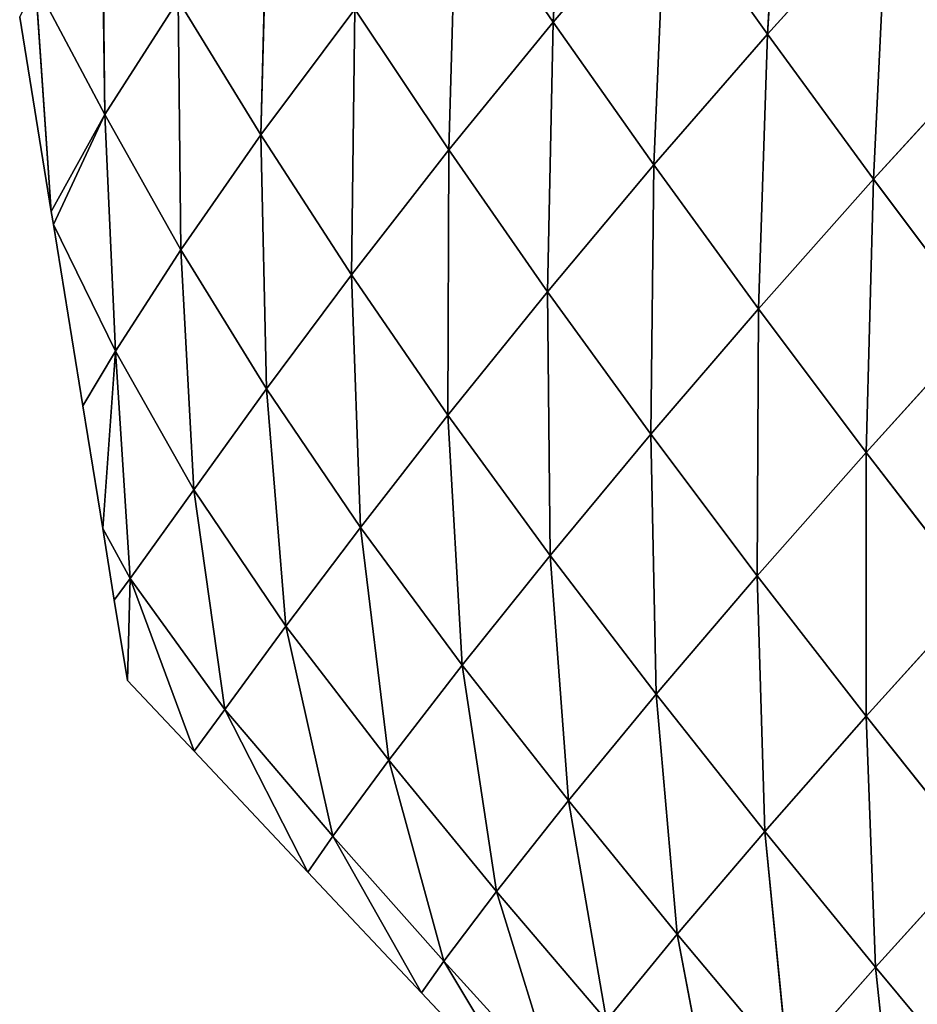
# Model space of a CAD drawing. Extents: x 0 to 5032, y 0 to 2269.
# Drawn here: x 1966 to 2027, y 1174 to 1240 of the extents above; entities that cross this region are included whole.
import ezdxf

# ---------------------------------------------------------------- set-up
doc = ezdxf.new("R2010")
doc.units = 0
doc.header["$LTSCALE"] = 25.4
doc.layers.get('0').update_dxf_attribs({"color": 13, "linetype": 'CONTINUOUS'})

msp = doc.modelspace()

# ---------------------------------------------------------------- linework, layer by layer
at = {"color": 107}
for p, q in [((2002.842, 1258.804, 66.244), (2001.886, 1240.285, 65.499)), ((2002.842, 1258.804, 66.244), (2001.886, 1240.285, 65.499)), ((2017.512, 1258.198, 84.209), (2016.444, 1239.464, 83.993)), ((2017.512, 1258.198, 84.209), (2016.444, 1239.464, 83.993)), ((1971.247, 1250.609, 19.425), (1971.469, 1234.015, 15.34)), ((1971.247, 1250.609, 19.425), (1971.469, 1234.015, 15.34)), ((1982.505, 1250.388, 38.555), (1982.059, 1232.63, 34.798)), ((1982.505, 1250.388, 38.555), (1982.059, 1232.63, 34.798)), ((1995.332, 1249.87, 57.11), (1994.81, 1231.617, 54.228)), ((1995.332, 1249.87, 57.11), (1994.81, 1231.617, 54.228)), ((1995.332, 1249.87, 57.11), (2001.886, 1240.285, 65.499)), ((1995.332, 1249.87, 57.11), (2001.886, 1240.285, 65.499)), ((2009.506, 1249.206, 75.553), (2001.886, 1240.285, 65.499)), ((2009.506, 1249.206, 75.553), (2001.886, 1240.285, 65.499)), ((2009.506, 1249.206, 75.553), (2008.723, 1230.59, 73.035)), ((2009.506, 1249.206, 75.553), (2008.723, 1230.59, 73.035)), ((2009.506, 1249.206, 75.553), (2016.444, 1239.464, 83.993)), ((2009.506, 1249.206, 75.553), (2016.444, 1239.464, 83.993)), ((2024.533, 1248.442, 93.591), (2016.444, 1239.464, 83.993)), ((2024.533, 1248.442, 93.591), (2016.444, 1239.464, 83.993)), ((2024.533, 1248.442, 93.591), (2023.638, 1229.621, 91.5)), ((2024.533, 1248.442, 93.591), (2023.638, 1229.621, 91.5)), ((1966.757, 1242.877, 7.818), (1967.824, 1227.43, 3.87)), ((1966.757, 1242.877, 7.818), (1971.469, 1234.015, 15.34)), ((1966.757, 1242.877, 7.818), (1967.824, 1227.43, 3.87)), ((1966.757, 1242.877, 7.818), (1971.469, 1234.015, 15.34)), ((1976.439, 1241.807, 27.235), (1971.469, 1234.015, 15.34)), ((1976.439, 1241.807, 27.235), (1971.469, 1234.015, 15.34)), ((1976.439, 1241.807, 27.235), (1982.059, 1232.63, 34.798)), ((1976.439, 1241.807, 27.235), (1976.63, 1224.834, 22.608)), ((1976.439, 1241.807, 27.235), (1976.63, 1224.834, 22.608)), ((1976.439, 1241.807, 27.235), (1982.059, 1232.63, 34.798)), ((1988.431, 1241.177, 46.652), (1982.059, 1232.63, 34.798)), ((1988.431, 1241.177, 46.652), (1982.059, 1232.63, 34.798)), ((1988.431, 1241.177, 46.652), (1988.2, 1223.133, 41.731)), ((1988.431, 1241.177, 46.652), (1988.2, 1223.133, 41.731)), ((1988.431, 1241.177, 46.652), (1994.81, 1231.617, 54.228)), ((1988.431, 1241.177, 46.652), (1994.81, 1231.617, 54.228)), ((1965.684, 1240.621, 3.87), (1967.824, 1227.43, 3.87)), ((2001.886, 1240.285, 65.499), (1994.81, 1231.617, 54.228)), ((2001.886, 1240.285, 65.499), (1994.81, 1231.617, 54.228)), ((2001.886, 1240.285, 65.499), (2001.508, 1221.986, 60.898)), ((2001.886, 1240.285, 65.499), (2001.508, 1221.986, 60.898)), ((2001.886, 1240.285, 65.499), (2008.723, 1230.59, 73.035)), ((2001.886, 1240.285, 65.499), (2008.723, 1230.59, 73.035)), ((2016.444, 1239.464, 83.993), (2008.723, 1230.59, 73.035)), ((2016.444, 1239.464, 83.993), (2008.723, 1230.59, 73.035)), ((2016.444, 1239.464, 83.993), (2015.831, 1220.819, 79.657)), ((2016.444, 1239.464, 83.993), (2015.831, 1220.819, 79.657)), ((2016.444, 1239.464, 83.993), (2023.638, 1229.621, 91.5)), ((2016.444, 1239.464, 83.993), (2023.638, 1229.621, 91.5)), ((2031.808, 1238.562, 101.982), (2023.638, 1229.621, 91.5)), ((2031.808, 1238.562, 101.982), (2023.638, 1229.621, 91.5)), ((1971.469, 1234.015, 15.34), (1967.824, 1227.43, 3.87)), ((1971.469, 1234.015, 15.34), (1967.824, 1227.43, 3.87)), ((1971.469, 1234.015, 15.34), (1967.967, 1226.55, 3.87)), ((1971.469, 1234.015, 15.34), (1967.967, 1226.55, 3.87)), ((1971.469, 1234.015, 15.34), (1976.63, 1224.834, 22.608)), ((1972.178, 1217.948, 10.762), (1971.469, 1234.015, 15.34)), ((1972.178, 1217.948, 10.762), (1971.469, 1234.015, 15.34)), ((1971.469, 1234.015, 15.34), (1976.63, 1224.834, 22.608)), ((1982.059, 1232.63, 34.798), (1976.63, 1224.834, 22.608)), ((1982.059, 1232.63, 34.798), (1976.63, 1224.834, 22.608)), ((1982.059, 1232.63, 34.798), (1988.2, 1223.133, 41.731)), ((1982.059, 1232.63, 34.798), (1982.43, 1215.382, 29.081)), ((1982.059, 1232.63, 34.798), (1982.43, 1215.382, 29.081)), ((1982.059, 1232.63, 34.798), (1988.2, 1223.133, 41.731)), ((1994.81, 1231.617, 54.228), (1988.2, 1223.133, 41.731)), ((1994.81, 1231.617, 54.228), (1988.2, 1223.133, 41.731)), ((1994.81, 1231.617, 54.228), (1994.748, 1213.615, 47.591)), ((1994.81, 1231.617, 54.228), (1994.748, 1213.615, 47.591)), ((1994.81, 1231.617, 54.228), (2001.508, 1221.986, 60.898)), ((1994.81, 1231.617, 54.228), (2001.508, 1221.986, 60.898)), ((2008.723, 1230.59, 73.035), (2001.508, 1221.986, 60.898)), ((2008.723, 1230.59, 73.035), (2001.508, 1221.986, 60.898)), ((2008.723, 1230.59, 73.035), (2008.52, 1212.309, 66.618)), ((2008.723, 1230.59, 73.035), (2008.52, 1212.309, 66.618)), ((2008.723, 1230.59, 73.035), (2015.831, 1220.819, 79.657)), ((2008.723, 1230.59, 73.035), (2015.831, 1220.819, 79.657)), ((2023.638, 1229.621, 91.5), (2015.831, 1220.819, 79.657)), ((2023.638, 1229.621, 91.5), (2015.831, 1220.819, 79.657)), ((2023.638, 1229.621, 91.5), (2023.13, 1211.079, 85.324)), ((2023.638, 1229.621, 91.5), (2023.13, 1211.079, 85.324)), ((2023.638, 1229.621, 91.5), (2031.013, 1219.781, 98.017)), ((2023.638, 1229.621, 91.5), (2031.013, 1219.781, 98.017)), ((1967.824, 1227.43, 3.87), (1967.967, 1226.55, 3.87)), ((1967.967, 1226.55, 3.87), (1972.178, 1217.948, 10.762)), ((1967.967, 1226.55, 3.87), (1972.178, 1217.948, 10.762)), ((1967.967, 1226.55, 3.87), (1969.964, 1214.239, 3.87)), ((1976.63, 1224.834, 22.608), (1972.178, 1217.948, 10.762)), ((1976.63, 1224.834, 22.608), (1972.178, 1217.948, 10.762)), ((1976.63, 1224.834, 22.608), (1982.43, 1215.382, 29.081)), ((1976.63, 1224.834, 22.608), (1977.501, 1208.525, 17.059)), ((1976.63, 1224.834, 22.608), (1977.501, 1208.525, 17.059)), ((1976.63, 1224.834, 22.608), (1982.43, 1215.382, 29.081)), ((1988.2, 1223.133, 41.731), (1982.43, 1215.382, 29.081)), ((1988.2, 1223.133, 41.731), (1982.43, 1215.382, 29.081)), ((1988.2, 1223.133, 41.731), (1994.748, 1213.615, 47.591)), ((1988.2, 1223.133, 41.731), (1988.811, 1205.984, 34.135)), ((1988.2, 1223.133, 41.731), (1988.811, 1205.984, 34.135)), ((1988.2, 1223.133, 41.731), (1994.748, 1213.615, 47.591)), ((2001.508, 1221.986, 60.898), (1994.748, 1213.615, 47.591)), ((2001.508, 1221.986, 60.898), (1994.748, 1213.615, 47.591)), ((2001.508, 1221.986, 60.898), (2008.52, 1212.309, 66.618)), ((2001.508, 1221.986, 60.898), (2001.691, 1204.088, 52.386)), ((2001.508, 1221.986, 60.898), (2001.691, 1204.088, 52.386)), ((2001.508, 1221.986, 60.898), (2008.52, 1212.309, 66.618)), ((2015.831, 1220.819, 79.657), (2008.52, 1212.309, 66.618)), ((2015.831, 1220.819, 79.657), (2008.52, 1212.309, 66.618)), ((2015.831, 1220.819, 79.657), (2015.748, 1202.697, 71.39)), ((2015.831, 1220.819, 79.657), (2015.748, 1202.697, 71.39)), ((2015.831, 1220.819, 79.657), (2023.13, 1211.079, 85.324)), ((2015.831, 1220.819, 79.657), (2023.13, 1211.079, 85.324)), ((2031.013, 1219.781, 98.017), (2023.13, 1211.079, 85.324)), ((2031.013, 1219.781, 98.017), (2023.13, 1211.079, 85.324)), ((1972.178, 1217.948, 10.762), (1969.964, 1214.239, 3.87)), ((1972.178, 1217.948, 10.762), (1969.964, 1214.239, 3.87)), ((1972.178, 1217.948, 10.762), (1971.316, 1205.911, 3.87)), ((1972.178, 1217.948, 10.762), (1971.316, 1205.911, 3.87)), ((1972.178, 1217.948, 10.762), (1977.501, 1208.525, 17.059)), ((1973.19, 1202.506, 6.373), (1972.178, 1217.948, 10.762)), ((1973.19, 1202.506, 6.373), (1972.178, 1217.948, 10.762)), ((1972.178, 1217.948, 10.762), (1977.501, 1208.525, 17.059)), ((1982.43, 1215.382, 29.081), (1977.501, 1208.525, 17.059)), ((1982.43, 1215.382, 29.081), (1977.501, 1208.525, 17.059)), ((1982.43, 1215.382, 29.081), (1983.75, 1199.272, 21.238)), ((1982.43, 1215.382, 29.081), (1988.811, 1205.984, 34.135)), ((1982.43, 1215.382, 29.081), (1983.75, 1199.272, 21.238)), ((1982.43, 1215.382, 29.081), (1988.811, 1205.984, 34.135)), ((1969.964, 1214.239, 3.87), (1971.316, 1205.911, 3.87)), ((1994.748, 1213.615, 47.591), (1988.811, 1205.984, 34.135)), ((1994.748, 1213.615, 47.591), (1988.811, 1205.984, 34.135)), ((1994.748, 1213.615, 47.591), (1995.717, 1196.638, 37.9)), ((1994.748, 1213.615, 47.591), (2001.691, 1204.088, 52.386)), ((1994.748, 1213.615, 47.591), (1995.717, 1196.638, 37.9)), ((1994.748, 1213.615, 47.591), (2001.691, 1204.088, 52.386)), ((2008.52, 1212.309, 66.618), (2001.691, 1204.088, 52.386)), ((2008.52, 1212.309, 66.618), (2001.691, 1204.088, 52.386)), ((2008.52, 1212.309, 66.618), (2008.887, 1194.664, 56.217)), ((2008.52, 1212.309, 66.618), (2015.748, 1202.697, 71.39)), ((2008.52, 1212.309, 66.618), (2008.887, 1194.664, 56.217)), ((2008.52, 1212.309, 66.618), (2015.748, 1202.697, 71.39)), ((2023.13, 1211.079, 85.324), (2015.748, 1202.697, 71.39)), ((2023.13, 1211.079, 85.324), (2015.748, 1202.697, 71.39)), ((2023.13, 1211.079, 85.324), (2030.579, 1201.4, 90.084)), ((2023.13, 1211.079, 85.324), (2023.138, 1193.171, 75.309)), ((2023.13, 1211.079, 85.324), (2023.138, 1193.171, 75.309)), ((2023.13, 1211.079, 85.324), (2030.579, 1201.4, 90.084)), ((1977.501, 1208.525, 17.059), (1973.19, 1202.506, 6.373)), ((1977.501, 1208.525, 17.059), (1973.19, 1202.506, 6.373)), ((1977.501, 1208.525, 17.059), (1979.599, 1193.628, 9.715)), ((1977.501, 1208.525, 17.059), (1983.75, 1199.272, 21.238)), ((1977.501, 1208.525, 17.059), (1979.599, 1193.628, 9.715)), ((1977.501, 1208.525, 17.059), (1983.75, 1199.272, 21.238)), ((1971.316, 1205.911, 3.87), (1973.19, 1202.506, 6.373)), ((1971.316, 1205.911, 3.87), (1973.19, 1202.506, 6.373)), ((1971.316, 1205.911, 3.87), (1972.105, 1201.048, 3.87)), ((1988.811, 1205.984, 34.135), (1983.75, 1199.272, 21.238)), ((1988.811, 1205.984, 34.135), (1983.75, 1199.272, 21.238)), ((1988.811, 1205.984, 34.135), (1990.731, 1190.177, 23.797)), ((1988.811, 1205.984, 34.135), (1995.717, 1196.638, 37.9)), ((1988.811, 1205.984, 34.135), (1990.731, 1190.177, 23.797)), ((1988.811, 1205.984, 34.135), (1995.717, 1196.638, 37.9)), ((2001.691, 1204.088, 52.386), (1995.717, 1196.638, 37.9)), ((2001.691, 1204.088, 52.386), (1995.717, 1196.638, 37.9)), ((2001.691, 1204.088, 52.386), (2002.924, 1187.438, 40.685)), ((2001.691, 1204.088, 52.386), (2008.887, 1194.664, 56.217)), ((2001.691, 1204.088, 52.386), (2002.924, 1187.438, 40.685)), ((2001.691, 1204.088, 52.386), (2008.887, 1194.664, 56.217)), ((2015.748, 1202.697, 71.39), (2008.887, 1194.664, 56.217)), ((2015.748, 1202.697, 71.39), (2008.887, 1194.664, 56.217)), ((2015.748, 1202.697, 71.39), (2016.259, 1185.349, 59.254)), ((2015.748, 1202.697, 71.39), (2023.138, 1193.171, 75.309)), ((2015.748, 1202.697, 71.39), (2016.259, 1185.349, 59.254)), ((2015.748, 1202.697, 71.39), (2023.138, 1193.171, 75.309)), ((1973.19, 1202.506, 6.373), (1972.105, 1201.048, 3.87)), ((1973.19, 1202.506, 6.373), (1972.105, 1201.048, 3.87)), ((1973.19, 1202.506, 6.373), (1972.99, 1195.591, 3.87)), ((1973.19, 1202.506, 6.373), (1972.99, 1195.591, 3.87)), ((1973.19, 1202.506, 6.373), (1979.599, 1193.628, 9.715)), ((1973.19, 1202.506, 6.373), (1977.518, 1190.784, 3.87)), ((1973.19, 1202.506, 6.373), (1979.599, 1193.628, 9.715)), ((1973.19, 1202.506, 6.373), (1977.518, 1190.784, 3.87)), ((2030.579, 1201.4, 90.084), (2023.138, 1193.171, 75.309)), ((2030.579, 1201.4, 90.084), (2023.138, 1193.171, 75.309)), ((1972.105, 1201.048, 3.87), (1972.99, 1195.591, 3.87)), ((1983.75, 1199.272, 21.238), (1979.599, 1193.628, 9.715)), ((1983.75, 1199.272, 21.238), (1979.599, 1193.628, 9.715)), ((1983.75, 1199.272, 21.238), (1986.929, 1185.017, 10.941)), ((1983.75, 1199.272, 21.238), (1990.731, 1190.177, 23.797)), ((1983.75, 1199.272, 21.238), (1986.929, 1185.017, 10.941)), ((1983.75, 1199.272, 21.238), (1990.731, 1190.177, 23.797)), ((1995.717, 1196.638, 37.9), (1990.731, 1190.177, 23.797)), ((1995.717, 1196.638, 37.9), (1990.731, 1190.177, 23.797)), ((1995.717, 1196.638, 37.9), (2002.924, 1187.438, 40.685)), ((1995.717, 1196.638, 37.9), (1998.039, 1181.276, 25.438)), ((1995.717, 1196.638, 37.9), (1998.039, 1181.276, 25.438)), ((1995.717, 1196.638, 37.9), (2002.924, 1187.438, 40.685)), ((1972.99, 1195.591, 3.87), (1977.518, 1190.784, 3.87)), ((2008.887, 1194.664, 56.217), (2002.924, 1187.438, 40.685)), ((2008.887, 1194.664, 56.217), (2002.924, 1187.438, 40.685)), ((2008.887, 1194.664, 56.217), (2010.314, 1178.371, 42.77)), ((2008.887, 1194.664, 56.217), (2016.259, 1185.349, 59.254)), ((2008.887, 1194.664, 56.217), (2010.314, 1178.371, 42.77)), ((2008.887, 1194.664, 56.217), (2016.259, 1185.349, 59.254)), ((1979.599, 1193.628, 9.715), (1977.518, 1190.784, 3.87)), ((1979.599, 1193.628, 9.715), (1977.518, 1190.784, 3.87)), ((1979.599, 1193.628, 9.715), (1986.929, 1185.017, 10.941)), ((1979.599, 1193.628, 9.715), (1985.24, 1182.584, 3.87)), ((1979.599, 1193.628, 9.715), (1985.24, 1182.584, 3.87)), ((1979.599, 1193.628, 9.715), (1986.929, 1185.017, 10.941)), ((2023.138, 1193.171, 75.309), (2016.259, 1185.349, 59.254)), ((2023.138, 1193.171, 75.309), (2016.259, 1185.349, 59.254)), ((2023.138, 1193.171, 75.309), (2023.759, 1176.134, 61.64)), ((2023.138, 1193.171, 75.309), (2030.655, 1183.734, 78.475)), ((2023.138, 1193.171, 75.309), (2023.759, 1176.134, 61.64)), ((2023.138, 1193.171, 75.309), (2030.655, 1183.734, 78.475)), ((1977.518, 1190.784, 3.87), (1985.24, 1182.584, 3.87)), ((1990.731, 1190.177, 23.797), (1986.929, 1185.017, 10.941)), ((1990.731, 1190.177, 23.797), (1986.929, 1185.017, 10.941)), ((1990.731, 1190.177, 23.797), (1994.48, 1176.544, 11.563)), ((1990.731, 1190.177, 23.797), (1998.039, 1181.276, 25.438)), ((1990.731, 1190.177, 23.797), (1994.48, 1176.544, 11.563)), ((1990.731, 1190.177, 23.797), (1998.039, 1181.276, 25.438)), ((2002.924, 1187.438, 40.685), (1998.039, 1181.276, 25.438)), ((2002.924, 1187.438, 40.685), (1998.039, 1181.276, 25.438)), ((2002.924, 1187.438, 40.685), (2010.314, 1178.371, 42.77)), ((2002.924, 1187.438, 40.685), (2005.506, 1172.505, 26.556)), ((2002.924, 1187.438, 40.685), (2005.506, 1172.505, 26.556)), ((2002.924, 1187.438, 40.685), (2010.314, 1178.371, 42.77)), ((2016.259, 1185.349, 59.254), (2010.314, 1178.371, 42.77)), ((2016.259, 1185.349, 59.254), (2010.314, 1178.371, 42.77)), ((2016.259, 1185.349, 59.254), (2023.759, 1176.134, 61.64)), ((2016.259, 1185.349, 59.254), (2017.824, 1169.406, 44.337)), ((2016.259, 1185.349, 59.254), (2017.824, 1169.406, 44.337)), ((2016.259, 1185.349, 59.254), (2023.759, 1176.134, 61.64)), ((1986.929, 1185.017, 10.941), (1985.24, 1182.584, 3.87)), ((1986.929, 1185.017, 10.941), (1985.24, 1182.584, 3.87)), ((1986.929, 1185.017, 10.941), (1994.48, 1176.544, 11.563)), ((1986.929, 1185.017, 10.941), (1992.963, 1174.384, 3.87)), ((1986.929, 1185.017, 10.941), (1992.963, 1174.384, 3.87)), ((1986.929, 1185.017, 10.941), (1994.48, 1176.544, 11.563)), ((2030.655, 1183.734, 78.475), (2023.759, 1176.134, 61.64)), ((2030.655, 1183.734, 78.475), (2023.759, 1176.134, 61.64)), ((1985.24, 1182.584, 3.87), (1992.963, 1174.384, 3.87)), ((1998.039, 1181.276, 25.438), (1994.48, 1176.544, 11.563)), ((1998.039, 1181.276, 25.438), (1994.48, 1176.544, 11.563)), ((1998.039, 1181.276, 25.438), (2005.506, 1172.505, 26.556)), ((1998.039, 1181.276, 25.438), (2002.105, 1168.136, 11.928)), ((1998.039, 1181.276, 25.438), (2002.105, 1168.136, 11.928)), ((1998.039, 1181.276, 25.438), (2005.506, 1172.505, 26.556)), ((2010.314, 1178.371, 42.77), (2005.506, 1172.505, 26.556)), ((2010.314, 1178.371, 42.77), (2005.506, 1172.505, 26.556)), ((2010.314, 1178.371, 42.77), (2013.063, 1163.819, 27.33)), ((2010.314, 1178.371, 42.77), (2017.824, 1169.406, 44.337)), ((2010.314, 1178.371, 42.77), (2013.063, 1163.819, 27.33)), ((2010.314, 1178.371, 42.77), (2017.824, 1169.406, 44.337)), ((1994.48, 1176.544, 11.563), (1992.963, 1174.384, 3.87)), ((1994.48, 1176.544, 11.563), (1992.963, 1174.384, 3.87)), ((1994.48, 1176.544, 11.563), (2000.685, 1166.184, 3.87)), ((1994.48, 1176.544, 11.563), (2002.105, 1168.136, 11.928)), ((1994.48, 1176.544, 11.563), (2000.685, 1166.184, 3.87)), ((1994.48, 1176.544, 11.563), (2002.105, 1168.136, 11.928)), ((2023.759, 1176.134, 61.64), (2017.824, 1169.406, 44.337)), ((2023.759, 1176.134, 61.64), (2017.824, 1169.406, 44.337)), ((2023.759, 1176.134, 61.64), (2025.413, 1160.522, 45.495)), ((2023.759, 1176.134, 61.64), (2031.351, 1167.007, 63.476)), ((2023.759, 1176.134, 61.64), (2025.413, 1160.522, 45.495)), ((2023.759, 1176.134, 61.64), (2031.351, 1167.007, 63.476)), ((1992.963, 1174.384, 3.87), (2000.685, 1166.184, 3.87))]:
    msp.add_line(p, q, dxfattribs=at)

# ---------------------------------------------------------------- meshes
mesh = msp.add_polyface(dxfattribs=at)
corners = [(2002.842, 1258.804, 66.244), (2001.886, 1240.285, 65.499), (1995.332, 1249.87, 57.11)]
mesh.append_faces([[corners[k] for k in face] for face in [(0, 1, 2)]], dxfattribs={"color": 107})
mesh = msp.add_polyface(dxfattribs=at)
corners = [(2002.842, 1258.804, 66.244), (2009.506, 1249.206, 75.553), (2001.886, 1240.285, 65.499)]
mesh.append_faces([[corners[k] for k in face] for face in [(0, 1, 2)]], dxfattribs={"color": 107})
mesh = msp.add_polyface(dxfattribs=at)
corners = [(2017.512, 1258.198, 84.209), (2016.444, 1239.464, 83.993), (2009.506, 1249.206, 75.553)]
mesh.append_faces([[corners[k] for k in face] for face in [(0, 1, 2)]], dxfattribs={"color": 107})
mesh = msp.add_polyface(dxfattribs=at)
corners = [(2017.512, 1258.198, 84.209), (2024.533, 1248.442, 93.591), (2016.444, 1239.464, 83.993)]
mesh.append_faces([[corners[k] for k in face] for face in [(0, 1, 2)]], dxfattribs={"color": 107})
mesh = msp.add_polyface(dxfattribs=at)
corners = [(2032.927, 1257.467, 101.846), (2031.808, 1238.562, 101.982), (2024.533, 1248.442, 93.591)]
mesh.append_faces([[corners[k] for k in face] for face in [(0, 1, 2)]], dxfattribs={"color": 107})
mesh = msp.add_polyface(dxfattribs=at)
corners = [(1971.247, 1250.609, 19.425), (1971.469, 1234.015, 15.34), (1966.757, 1242.877, 7.818)]
mesh.append_faces([[corners[k] for k in face] for face in [(0, 1, 2)]], dxfattribs={"color": 107})
mesh = msp.add_polyface(dxfattribs=at)
corners = [(1971.247, 1250.609, 19.425), (1976.439, 1241.807, 27.235), (1971.469, 1234.015, 15.34)]
mesh.append_faces([[corners[k] for k in face] for face in [(0, 1, 2)]], dxfattribs={"color": 107})
mesh = msp.add_polyface(dxfattribs=at)
corners = [(1982.505, 1250.388, 38.555), (1982.059, 1232.63, 34.798), (1976.439, 1241.807, 27.235)]
mesh.append_faces([[corners[k] for k in face] for face in [(0, 1, 2)]], dxfattribs={"color": 107})
mesh = msp.add_polyface(dxfattribs=at)
corners = [(1982.505, 1250.388, 38.555), (1988.431, 1241.177, 46.652), (1982.059, 1232.63, 34.798)]
mesh.append_faces([[corners[k] for k in face] for face in [(0, 1, 2)]], dxfattribs={"color": 107})
mesh = msp.add_polyface(dxfattribs=at)
corners = [(1995.332, 1249.87, 57.11), (1994.81, 1231.617, 54.228), (1988.431, 1241.177, 46.652)]
mesh.append_faces([[corners[k] for k in face] for face in [(0, 1, 2)]], dxfattribs={"color": 107})
mesh = msp.add_polyface(dxfattribs=at)
corners = [(1995.332, 1249.87, 57.11), (2001.886, 1240.285, 65.499), (1994.81, 1231.617, 54.228)]
mesh.append_faces([[corners[k] for k in face] for face in [(0, 1, 2)]], dxfattribs={"color": 107})
mesh = msp.add_polyface(dxfattribs=at)
corners = [(2009.506, 1249.206, 75.553), (2008.723, 1230.59, 73.035), (2001.886, 1240.285, 65.499)]
mesh.append_faces([[corners[k] for k in face] for face in [(0, 1, 2)]], dxfattribs={"color": 107})
mesh = msp.add_polyface(dxfattribs=at)
corners = [(2009.506, 1249.206, 75.553), (2016.444, 1239.464, 83.993), (2008.723, 1230.59, 73.035)]
mesh.append_faces([[corners[k] for k in face] for face in [(0, 1, 2)]], dxfattribs={"color": 107})
mesh = msp.add_polyface(dxfattribs=at)
corners = [(2024.533, 1248.442, 93.591), (2023.638, 1229.621, 91.5), (2016.444, 1239.464, 83.993)]
mesh.append_faces([[corners[k] for k in face] for face in [(0, 1, 2)]], dxfattribs={"color": 107})
mesh = msp.add_polyface(dxfattribs=at)
corners = [(2024.533, 1248.442, 93.591), (2031.808, 1238.562, 101.982), (2023.638, 1229.621, 91.5)]
mesh.append_faces([[corners[k] for k in face] for face in [(0, 1, 2)]], dxfattribs={"color": 107})
mesh = msp.add_polyface(dxfattribs=at)
corners = [(1966.757, 1242.877, 7.818), (1967.824, 1227.43, 3.87), (1965.684, 1240.621, 3.87)]
mesh.append_faces([[corners[k] for k in face] for face in [(0, 1, 2)]], dxfattribs={"color": 107})
mesh = msp.add_polyface(dxfattribs=at)
corners = [(1966.757, 1242.877, 7.818), (1971.469, 1234.015, 15.34), (1967.824, 1227.43, 3.87)]
mesh.append_faces([[corners[k] for k in face] for face in [(0, 1, 2)]], dxfattribs={"color": 107})
mesh = msp.add_polyface(dxfattribs=at)
corners = [(1976.439, 1241.807, 27.235), (1976.63, 1224.834, 22.608), (1971.469, 1234.015, 15.34)]
mesh.append_faces([[corners[k] for k in face] for face in [(0, 1, 2)]], dxfattribs={"color": 107})
mesh = msp.add_polyface(dxfattribs=at)
corners = [(1976.439, 1241.807, 27.235), (1982.059, 1232.63, 34.798), (1976.63, 1224.834, 22.608)]
mesh.append_faces([[corners[k] for k in face] for face in [(0, 1, 2)]], dxfattribs={"color": 107})
mesh = msp.add_polyface(dxfattribs=at)
corners = [(1988.431, 1241.177, 46.652), (1988.2, 1223.133, 41.731), (1982.059, 1232.63, 34.798)]
mesh.append_faces([[corners[k] for k in face] for face in [(0, 1, 2)]], dxfattribs={"color": 107})
mesh = msp.add_polyface(dxfattribs=at)
corners = [(1988.431, 1241.177, 46.652), (1994.81, 1231.617, 54.228), (1988.2, 1223.133, 41.731)]
mesh.append_faces([[corners[k] for k in face] for face in [(0, 1, 2)]], dxfattribs={"color": 107})
mesh = msp.add_polyface(dxfattribs=at)
corners = [(2001.886, 1240.285, 65.499), (2001.508, 1221.986, 60.898), (1994.81, 1231.617, 54.228)]
mesh.append_faces([[corners[k] for k in face] for face in [(0, 1, 2)]], dxfattribs={"color": 107})
mesh = msp.add_polyface(dxfattribs=at)
corners = [(2001.886, 1240.285, 65.499), (2008.723, 1230.59, 73.035), (2001.508, 1221.986, 60.898)]
mesh.append_faces([[corners[k] for k in face] for face in [(0, 1, 2)]], dxfattribs={"color": 107})
mesh = msp.add_polyface(dxfattribs=at)
corners = [(2016.444, 1239.464, 83.993), (2015.831, 1220.819, 79.657), (2008.723, 1230.59, 73.035)]
mesh.append_faces([[corners[k] for k in face] for face in [(0, 1, 2)]], dxfattribs={"color": 107})
mesh = msp.add_polyface(dxfattribs=at)
corners = [(2016.444, 1239.464, 83.993), (2023.638, 1229.621, 91.5), (2015.831, 1220.819, 79.657)]
mesh.append_faces([[corners[k] for k in face] for face in [(0, 1, 2)]], dxfattribs={"color": 107})
mesh = msp.add_polyface(dxfattribs=at)
corners = [(2031.808, 1238.562, 101.982), (2031.013, 1219.781, 98.017), (2023.638, 1229.621, 91.5)]
mesh.append_faces([[corners[k] for k in face] for face in [(0, 1, 2)]], dxfattribs={"color": 107})
mesh = msp.add_polyface(dxfattribs=at)
corners = [(1971.469, 1234.015, 15.34), (1967.967, 1226.55, 3.87), (1967.824, 1227.43, 3.87)]
mesh.append_faces([[corners[k] for k in face] for face in [(0, 1, 2)]], dxfattribs={"color": 107})
mesh = msp.add_polyface(dxfattribs=at)
corners = [(1971.469, 1234.015, 15.34), (1972.178, 1217.948, 10.762), (1967.967, 1226.55, 3.87)]
mesh.append_faces([[corners[k] for k in face] for face in [(0, 1, 2)]], dxfattribs={"color": 107})
mesh = msp.add_polyface(dxfattribs=at)
corners = [(1971.469, 1234.015, 15.34), (1976.63, 1224.834, 22.608), (1972.178, 1217.948, 10.762)]
mesh.append_faces([[corners[k] for k in face] for face in [(0, 1, 2)]], dxfattribs={"color": 107})
mesh = msp.add_polyface(dxfattribs=at)
corners = [(1982.059, 1232.63, 34.798), (1982.43, 1215.382, 29.081), (1976.63, 1224.834, 22.608)]
mesh.append_faces([[corners[k] for k in face] for face in [(0, 1, 2)]], dxfattribs={"color": 107})
mesh = msp.add_polyface(dxfattribs=at)
corners = [(1982.059, 1232.63, 34.798), (1988.2, 1223.133, 41.731), (1982.43, 1215.382, 29.081)]
mesh.append_faces([[corners[k] for k in face] for face in [(0, 1, 2)]], dxfattribs={"color": 107})
mesh = msp.add_polyface(dxfattribs=at)
corners = [(1994.81, 1231.617, 54.228), (1994.748, 1213.615, 47.591), (1988.2, 1223.133, 41.731)]
mesh.append_faces([[corners[k] for k in face] for face in [(0, 1, 2)]], dxfattribs={"color": 107})
mesh = msp.add_polyface(dxfattribs=at)
corners = [(1994.81, 1231.617, 54.228), (2001.508, 1221.986, 60.898), (1994.748, 1213.615, 47.591)]
mesh.append_faces([[corners[k] for k in face] for face in [(0, 1, 2)]], dxfattribs={"color": 107})
mesh = msp.add_polyface(dxfattribs=at)
corners = [(2008.723, 1230.59, 73.035), (2008.52, 1212.309, 66.618), (2001.508, 1221.986, 60.898)]
mesh.append_faces([[corners[k] for k in face] for face in [(0, 1, 2)]], dxfattribs={"color": 107})
mesh = msp.add_polyface(dxfattribs=at)
corners = [(2008.723, 1230.59, 73.035), (2015.831, 1220.819, 79.657), (2008.52, 1212.309, 66.618)]
mesh.append_faces([[corners[k] for k in face] for face in [(0, 1, 2)]], dxfattribs={"color": 107})
mesh = msp.add_polyface(dxfattribs=at)
corners = [(2023.638, 1229.621, 91.5), (2023.13, 1211.079, 85.324), (2015.831, 1220.819, 79.657)]
mesh.append_faces([[corners[k] for k in face] for face in [(0, 1, 2)]], dxfattribs={"color": 107})
mesh = msp.add_polyface(dxfattribs=at)
corners = [(2023.638, 1229.621, 91.5), (2031.013, 1219.781, 98.017), (2023.13, 1211.079, 85.324)]
mesh.append_faces([[corners[k] for k in face] for face in [(0, 1, 2)]], dxfattribs={"color": 107})
mesh = msp.add_polyface(dxfattribs=at)
corners = [(1967.967, 1226.55, 3.87), (1972.178, 1217.948, 10.762), (1969.964, 1214.239, 3.87)]
mesh.append_faces([[corners[k] for k in face] for face in [(0, 1, 2)]], dxfattribs={"color": 107})
mesh = msp.add_polyface(dxfattribs=at)
corners = [(1976.63, 1224.834, 22.608), (1977.501, 1208.525, 17.059), (1972.178, 1217.948, 10.762)]
mesh.append_faces([[corners[k] for k in face] for face in [(0, 1, 2)]], dxfattribs={"color": 107})
mesh = msp.add_polyface(dxfattribs=at)
corners = [(1976.63, 1224.834, 22.608), (1982.43, 1215.382, 29.081), (1977.501, 1208.525, 17.059)]
mesh.append_faces([[corners[k] for k in face] for face in [(0, 1, 2)]], dxfattribs={"color": 107})
mesh = msp.add_polyface(dxfattribs=at)
corners = [(1988.2, 1223.133, 41.731), (1988.811, 1205.984, 34.135), (1982.43, 1215.382, 29.081)]
mesh.append_faces([[corners[k] for k in face] for face in [(0, 1, 2)]], dxfattribs={"color": 107})
mesh = msp.add_polyface(dxfattribs=at)
corners = [(1988.2, 1223.133, 41.731), (1994.748, 1213.615, 47.591), (1988.811, 1205.984, 34.135)]
mesh.append_faces([[corners[k] for k in face] for face in [(0, 1, 2)]], dxfattribs={"color": 107})
mesh = msp.add_polyface(dxfattribs=at)
corners = [(2001.508, 1221.986, 60.898), (2001.691, 1204.088, 52.386), (1994.748, 1213.615, 47.591)]
mesh.append_faces([[corners[k] for k in face] for face in [(0, 1, 2)]], dxfattribs={"color": 107})
mesh = msp.add_polyface(dxfattribs=at)
corners = [(2001.508, 1221.986, 60.898), (2008.52, 1212.309, 66.618), (2001.691, 1204.088, 52.386)]
mesh.append_faces([[corners[k] for k in face] for face in [(0, 1, 2)]], dxfattribs={"color": 107})
mesh = msp.add_polyface(dxfattribs=at)
corners = [(2015.831, 1220.819, 79.657), (2015.748, 1202.697, 71.39), (2008.52, 1212.309, 66.618)]
mesh.append_faces([[corners[k] for k in face] for face in [(0, 1, 2)]], dxfattribs={"color": 107})
mesh = msp.add_polyface(dxfattribs=at)
corners = [(2015.831, 1220.819, 79.657), (2023.13, 1211.079, 85.324), (2015.748, 1202.697, 71.39)]
mesh.append_faces([[corners[k] for k in face] for face in [(0, 1, 2)]], dxfattribs={"color": 107})
mesh = msp.add_polyface(dxfattribs=at)
corners = [(2031.013, 1219.781, 98.017), (2030.579, 1201.4, 90.084), (2023.13, 1211.079, 85.324)]
mesh.append_faces([[corners[k] for k in face] for face in [(0, 1, 2)]], dxfattribs={"color": 107})
mesh = msp.add_polyface(dxfattribs=at)
corners = [(1972.178, 1217.948, 10.762), (1971.316, 1205.911, 3.87), (1969.964, 1214.239, 3.87)]
mesh.append_faces([[corners[k] for k in face] for face in [(0, 1, 2)]], dxfattribs={"color": 107})
mesh = msp.add_polyface(dxfattribs=at)
corners = [(1972.178, 1217.948, 10.762), (1973.19, 1202.506, 6.373), (1971.316, 1205.911, 3.87)]
mesh.append_faces([[corners[k] for k in face] for face in [(0, 1, 2)]], dxfattribs={"color": 107})
mesh = msp.add_polyface(dxfattribs=at)
corners = [(1972.178, 1217.948, 10.762), (1977.501, 1208.525, 17.059), (1973.19, 1202.506, 6.373)]
mesh.append_faces([[corners[k] for k in face] for face in [(0, 1, 2)]], dxfattribs={"color": 107})
mesh = msp.add_polyface(dxfattribs=at)
corners = [(1982.43, 1215.382, 29.081), (1983.75, 1199.272, 21.238), (1977.501, 1208.525, 17.059)]
mesh.append_faces([[corners[k] for k in face] for face in [(0, 1, 2)]], dxfattribs={"color": 107})
mesh = msp.add_polyface(dxfattribs=at)
corners = [(1982.43, 1215.382, 29.081), (1988.811, 1205.984, 34.135), (1983.75, 1199.272, 21.238)]
mesh.append_faces([[corners[k] for k in face] for face in [(0, 1, 2)]], dxfattribs={"color": 107})
mesh = msp.add_polyface(dxfattribs=at)
corners = [(1994.748, 1213.615, 47.591), (1995.717, 1196.638, 37.9), (1988.811, 1205.984, 34.135)]
mesh.append_faces([[corners[k] for k in face] for face in [(0, 1, 2)]], dxfattribs={"color": 107})
mesh = msp.add_polyface(dxfattribs=at)
corners = [(1994.748, 1213.615, 47.591), (2001.691, 1204.088, 52.386), (1995.717, 1196.638, 37.9)]
mesh.append_faces([[corners[k] for k in face] for face in [(0, 1, 2)]], dxfattribs={"color": 107})
mesh = msp.add_polyface(dxfattribs=at)
corners = [(2008.52, 1212.309, 66.618), (2008.887, 1194.664, 56.217), (2001.691, 1204.088, 52.386)]
mesh.append_faces([[corners[k] for k in face] for face in [(0, 1, 2)]], dxfattribs={"color": 107})
mesh = msp.add_polyface(dxfattribs=at)
corners = [(2008.52, 1212.309, 66.618), (2015.748, 1202.697, 71.39), (2008.887, 1194.664, 56.217)]
mesh.append_faces([[corners[k] for k in face] for face in [(0, 1, 2)]], dxfattribs={"color": 107})
mesh = msp.add_polyface(dxfattribs=at)
corners = [(2023.13, 1211.079, 85.324), (2023.138, 1193.171, 75.309), (2015.748, 1202.697, 71.39)]
mesh.append_faces([[corners[k] for k in face] for face in [(0, 1, 2)]], dxfattribs={"color": 107})
mesh = msp.add_polyface(dxfattribs=at)
corners = [(2023.13, 1211.079, 85.324), (2030.579, 1201.4, 90.084), (2023.138, 1193.171, 75.309)]
mesh.append_faces([[corners[k] for k in face] for face in [(0, 1, 2)]], dxfattribs={"color": 107})
mesh = msp.add_polyface(dxfattribs=at)
corners = [(1977.501, 1208.525, 17.059), (1979.599, 1193.628, 9.715), (1973.19, 1202.506, 6.373)]
mesh.append_faces([[corners[k] for k in face] for face in [(0, 1, 2)]], dxfattribs={"color": 107})
mesh = msp.add_polyface(dxfattribs=at)
corners = [(1977.501, 1208.525, 17.059), (1983.75, 1199.272, 21.238), (1979.599, 1193.628, 9.715)]
mesh.append_faces([[corners[k] for k in face] for face in [(0, 1, 2)]], dxfattribs={"color": 107})
mesh = msp.add_polyface(dxfattribs=at)
corners = [(1971.316, 1205.911, 3.87), (1973.19, 1202.506, 6.373), (1972.105, 1201.048, 3.87)]
mesh.append_faces([[corners[k] for k in face] for face in [(0, 1, 2)]], dxfattribs={"color": 107})
mesh = msp.add_polyface(dxfattribs=at)
corners = [(1988.811, 1205.984, 34.135), (1990.731, 1190.177, 23.797), (1983.75, 1199.272, 21.238)]
mesh.append_faces([[corners[k] for k in face] for face in [(0, 1, 2)]], dxfattribs={"color": 107})
mesh = msp.add_polyface(dxfattribs=at)
corners = [(1988.811, 1205.984, 34.135), (1995.717, 1196.638, 37.9), (1990.731, 1190.177, 23.797)]
mesh.append_faces([[corners[k] for k in face] for face in [(0, 1, 2)]], dxfattribs={"color": 107})
mesh = msp.add_polyface(dxfattribs=at)
corners = [(2001.691, 1204.088, 52.386), (2002.924, 1187.438, 40.685), (1995.717, 1196.638, 37.9)]
mesh.append_faces([[corners[k] for k in face] for face in [(0, 1, 2)]], dxfattribs={"color": 107})
mesh = msp.add_polyface(dxfattribs=at)
corners = [(2001.691, 1204.088, 52.386), (2008.887, 1194.664, 56.217), (2002.924, 1187.438, 40.685)]
mesh.append_faces([[corners[k] for k in face] for face in [(0, 1, 2)]], dxfattribs={"color": 107})
mesh = msp.add_polyface(dxfattribs=at)
corners = [(2015.748, 1202.697, 71.39), (2016.259, 1185.349, 59.254), (2008.887, 1194.664, 56.217)]
mesh.append_faces([[corners[k] for k in face] for face in [(0, 1, 2)]], dxfattribs={"color": 107})
mesh = msp.add_polyface(dxfattribs=at)
corners = [(2015.748, 1202.697, 71.39), (2023.138, 1193.171, 75.309), (2016.259, 1185.349, 59.254)]
mesh.append_faces([[corners[k] for k in face] for face in [(0, 1, 2)]], dxfattribs={"color": 107})
mesh = msp.add_polyface(dxfattribs=at)
corners = [(1973.19, 1202.506, 6.373), (1972.99, 1195.591, 3.87), (1972.105, 1201.048, 3.87)]
mesh.append_faces([[corners[k] for k in face] for face in [(0, 1, 2)]], dxfattribs={"color": 107})
mesh = msp.add_polyface(dxfattribs=at)
corners = [(1977.518, 1190.784, 3.87), (1972.99, 1195.591, 3.87), (1973.19, 1202.506, 6.373)]
mesh.append_faces([[corners[k] for k in face] for face in [(0, 1, 2)]], dxfattribs={"color": 107})
mesh = msp.add_polyface(dxfattribs=at)
corners = [(1973.19, 1202.506, 6.373), (1979.599, 1193.628, 9.715), (1977.518, 1190.784, 3.87)]
mesh.append_faces([[corners[k] for k in face] for face in [(0, 1, 2)]], dxfattribs={"color": 107})
mesh = msp.add_polyface(dxfattribs=at)
corners = [(2030.579, 1201.4, 90.084), (2030.655, 1183.734, 78.475), (2023.138, 1193.171, 75.309)]
mesh.append_faces([[corners[k] for k in face] for face in [(0, 1, 2)]], dxfattribs={"color": 107})
mesh = msp.add_polyface(dxfattribs=at)
corners = [(1983.75, 1199.272, 21.238), (1986.929, 1185.017, 10.941), (1979.599, 1193.628, 9.715)]
mesh.append_faces([[corners[k] for k in face] for face in [(0, 1, 2)]], dxfattribs={"color": 107})
mesh = msp.add_polyface(dxfattribs=at)
corners = [(1983.75, 1199.272, 21.238), (1990.731, 1190.177, 23.797), (1986.929, 1185.017, 10.941)]
mesh.append_faces([[corners[k] for k in face] for face in [(0, 1, 2)]], dxfattribs={"color": 107})
mesh = msp.add_polyface(dxfattribs=at)
corners = [(1995.717, 1196.638, 37.9), (1998.039, 1181.276, 25.438), (1990.731, 1190.177, 23.797)]
mesh.append_faces([[corners[k] for k in face] for face in [(0, 1, 2)]], dxfattribs={"color": 107})
mesh = msp.add_polyface(dxfattribs=at)
corners = [(1995.717, 1196.638, 37.9), (2002.924, 1187.438, 40.685), (1998.039, 1181.276, 25.438)]
mesh.append_faces([[corners[k] for k in face] for face in [(0, 1, 2)]], dxfattribs={"color": 107})
mesh = msp.add_polyface(dxfattribs=at)
corners = [(2008.887, 1194.664, 56.217), (2010.314, 1178.371, 42.77), (2002.924, 1187.438, 40.685)]
mesh.append_faces([[corners[k] for k in face] for face in [(0, 1, 2)]], dxfattribs={"color": 107})
mesh = msp.add_polyface(dxfattribs=at)
corners = [(2008.887, 1194.664, 56.217), (2016.259, 1185.349, 59.254), (2010.314, 1178.371, 42.77)]
mesh.append_faces([[corners[k] for k in face] for face in [(0, 1, 2)]], dxfattribs={"color": 107})
mesh = msp.add_polyface(dxfattribs=at)
corners = [(1979.599, 1193.628, 9.715), (1985.24, 1182.584, 3.87), (1977.518, 1190.784, 3.87)]
mesh.append_faces([[corners[k] for k in face] for face in [(0, 1, 2)]], dxfattribs={"color": 107})
mesh = msp.add_polyface(dxfattribs=at)
corners = [(1979.599, 1193.628, 9.715), (1986.929, 1185.017, 10.941), (1985.24, 1182.584, 3.87)]
mesh.append_faces([[corners[k] for k in face] for face in [(0, 1, 2)]], dxfattribs={"color": 107})
mesh = msp.add_polyface(dxfattribs=at)
corners = [(2023.138, 1193.171, 75.309), (2023.759, 1176.134, 61.64), (2016.259, 1185.349, 59.254)]
mesh.append_faces([[corners[k] for k in face] for face in [(0, 1, 2)]], dxfattribs={"color": 107})
mesh = msp.add_polyface(dxfattribs=at)
corners = [(2023.138, 1193.171, 75.309), (2030.655, 1183.734, 78.475), (2023.759, 1176.134, 61.64)]
mesh.append_faces([[corners[k] for k in face] for face in [(0, 1, 2)]], dxfattribs={"color": 107})
mesh = msp.add_polyface(dxfattribs=at)
corners = [(1990.731, 1190.177, 23.797), (1994.48, 1176.544, 11.563), (1986.929, 1185.017, 10.941)]
mesh.append_faces([[corners[k] for k in face] for face in [(0, 1, 2)]], dxfattribs={"color": 107})
mesh = msp.add_polyface(dxfattribs=at)
corners = [(1990.731, 1190.177, 23.797), (1998.039, 1181.276, 25.438), (1994.48, 1176.544, 11.563)]
mesh.append_faces([[corners[k] for k in face] for face in [(0, 1, 2)]], dxfattribs={"color": 107})
mesh = msp.add_polyface(dxfattribs=at)
corners = [(2002.924, 1187.438, 40.685), (2005.506, 1172.505, 26.556), (1998.039, 1181.276, 25.438)]
mesh.append_faces([[corners[k] for k in face] for face in [(0, 1, 2)]], dxfattribs={"color": 107})
mesh = msp.add_polyface(dxfattribs=at)
corners = [(2002.924, 1187.438, 40.685), (2010.314, 1178.371, 42.77), (2005.506, 1172.505, 26.556)]
mesh.append_faces([[corners[k] for k in face] for face in [(0, 1, 2)]], dxfattribs={"color": 107})
mesh = msp.add_polyface(dxfattribs=at)
corners = [(2016.259, 1185.349, 59.254), (2017.824, 1169.406, 44.337), (2010.314, 1178.371, 42.77)]
mesh.append_faces([[corners[k] for k in face] for face in [(0, 1, 2)]], dxfattribs={"color": 107})
mesh = msp.add_polyface(dxfattribs=at)
corners = [(2016.259, 1185.349, 59.254), (2023.759, 1176.134, 61.64), (2017.824, 1169.406, 44.337)]
mesh.append_faces([[corners[k] for k in face] for face in [(0, 1, 2)]], dxfattribs={"color": 107})
mesh = msp.add_polyface(dxfattribs=at)
corners = [(1986.929, 1185.017, 10.941), (1992.963, 1174.384, 3.87), (1985.24, 1182.584, 3.87)]
mesh.append_faces([[corners[k] for k in face] for face in [(0, 1, 2)]], dxfattribs={"color": 107})
mesh = msp.add_polyface(dxfattribs=at)
corners = [(1986.929, 1185.017, 10.941), (1994.48, 1176.544, 11.563), (1992.963, 1174.384, 3.87)]
mesh.append_faces([[corners[k] for k in face] for face in [(0, 1, 2)]], dxfattribs={"color": 107})
mesh = msp.add_polyface(dxfattribs=at)
corners = [(2030.655, 1183.734, 78.475), (2031.351, 1167.007, 63.476), (2023.759, 1176.134, 61.64)]
mesh.append_faces([[corners[k] for k in face] for face in [(0, 1, 2)]], dxfattribs={"color": 107})
mesh = msp.add_polyface(dxfattribs=at)
corners = [(1998.039, 1181.276, 25.438), (2002.105, 1168.136, 11.928), (1994.48, 1176.544, 11.563)]
mesh.append_faces([[corners[k] for k in face] for face in [(0, 1, 2)]], dxfattribs={"color": 107})
mesh = msp.add_polyface(dxfattribs=at)
corners = [(1998.039, 1181.276, 25.438), (2005.506, 1172.505, 26.556), (2002.105, 1168.136, 11.928)]
mesh.append_faces([[corners[k] for k in face] for face in [(0, 1, 2)]], dxfattribs={"color": 107})
mesh = msp.add_polyface(dxfattribs=at)
corners = [(2010.314, 1178.371, 42.77), (2013.063, 1163.819, 27.33), (2005.506, 1172.505, 26.556)]
mesh.append_faces([[corners[k] for k in face] for face in [(0, 1, 2)]], dxfattribs={"color": 107})
mesh = msp.add_polyface(dxfattribs=at)
corners = [(2010.314, 1178.371, 42.77), (2017.824, 1169.406, 44.337), (2013.063, 1163.819, 27.33)]
mesh.append_faces([[corners[k] for k in face] for face in [(0, 1, 2)]], dxfattribs={"color": 107})
mesh = msp.add_polyface(dxfattribs=at)
corners = [(1994.48, 1176.544, 11.563), (2000.685, 1166.184, 3.87), (1992.963, 1174.384, 3.87)]
mesh.append_faces([[corners[k] for k in face] for face in [(0, 1, 2)]], dxfattribs={"color": 107})
mesh = msp.add_polyface(dxfattribs=at)
corners = [(1994.48, 1176.544, 11.563), (2002.105, 1168.136, 11.928), (2000.685, 1166.184, 3.87)]
mesh.append_faces([[corners[k] for k in face] for face in [(0, 1, 2)]], dxfattribs={"color": 107})
mesh = msp.add_polyface(dxfattribs=at)
corners = [(2023.759, 1176.134, 61.64), (2025.413, 1160.522, 45.495), (2017.824, 1169.406, 44.337)]
mesh.append_faces([[corners[k] for k in face] for face in [(0, 1, 2)]], dxfattribs={"color": 107})
mesh = msp.add_polyface(dxfattribs=at)
corners = [(2023.759, 1176.134, 61.64), (2031.351, 1167.007, 63.476), (2025.413, 1160.522, 45.495)]
mesh.append_faces([[corners[k] for k in face] for face in [(0, 1, 2)]], dxfattribs={"color": 107})

doc.saveas('drawing.dxf')
